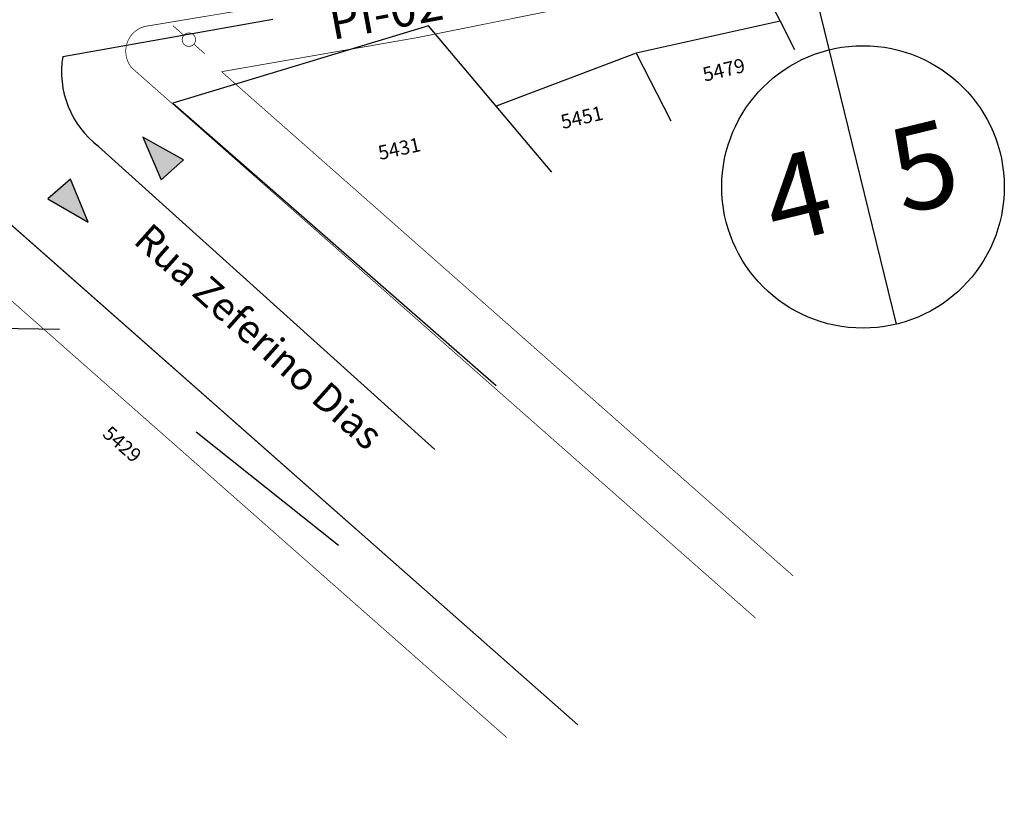
# Model space of a CAD drawing. Extents: x 1212 to 2238, y 60 to 1010.
# Drawn here: x 1934 to 2074, y 354 to 464 of the extents above; entities that cross this region are included whole.
import ezdxf
from ezdxf.enums import TextEntityAlignment as Align

# ---------------------------------------------------------------- set-up
doc = ezdxf.new("R2010")
doc.units = 0
doc.header["$MEASUREMENT"] = 0
doc.layers.get('0').update_dxf_attribs({"linetype": 'CONTINUOUS'})
for name, color, linetype in [('AB-ANT-PASSEIO', 7, 'CONTINUOUS'), ('AB-ANT-PROJETO', 7, 'CONTINUOUS'), ('AB-ANT-PROJETO-LINHA-GROSSA', 7, 'CONTINUOUS'), ('AB-ANT-SENTIDO', 7, 'CONTINUOUS'), ('AB_DIVISAS', 251, 'CONTINUOUS'), ('AB_ESTRADA', 5, 'CONTINUOUS'), ('AB_NUMERACAO', 251, 'CONTINUOUS'), ('AB_POSTE-CONCRETO', 252, 'CONTINUOUS'), ('AB_TEXTO-RUAS', 7, 'CONTINUOUS'), ('ASSIS_BRASIL_PIS_NOV99', 7, 'CONTINUOUS'), ('ASSIS_DIVS', 7, 'CONTINUOUS'), ('BALT-ANT-SENTIDO-RUAS', 7, 'CONTINUOUS'), ('BALT_POSTE-CONCRETO', 252, 'CONTINUOUS')]:
    doc.layers.add(name, color=color, linetype=linetype)
doc.styles.add('ROMANS', font='romans')

# ---------------------------------------------------------------- blocks, each defined once
blk = doc.blocks.new('DIV')
blk.add_line((0, -50), (0, 50))
blk.add_circle((0, -40), 10)
for p in [(-4.675, 37.472), (4.521, 37.406), (-4.675, -42.528), (4.521, -42.594)]:
    blk.add_attdef('N', text='', height=6).set_placement(p, align=Align.CENTER)
blk = doc.blocks.new('PTC')
at = {"layer": 'BALT_POSTE-CONCRETO', "const_width": 0.05}
for points in [[(-1.5, 0), (-0.475, 0)], [(0.475, 0), (1.5, 0)]]:
    blk.add_lwpolyline(points, dxfattribs=at)
blk.add_lwpolyline([(-0.475, 0, 1), (0.475, 0, 1)], format="xyb", close=True, dxfattribs=at)
blk = doc.blocks.new('MÃO-UNICA')
at = {"layer": 'BALT-ANT-SENTIDO-RUAS', "ltscale": 4000}
blk.add_hatch(color=256, dxfattribs=at).paths.add_polyline_path([(-1.057, -3.121), (1.057, -3.121), (0, 0)])
blk.add_lwpolyline([(0, 0), (-1.057, -3.121), (1.057, -3.121)], close=True, dxfattribs=at)

msp = doc.modelspace()

# ---------------------------------------------------------------- linework, layer by layer
at = {"layer": 'AB-ANT-PASSEIO', "color": 1, "const_width": 0.1}
for points in [[(2045.54, 473.59, -0.019194), (1962.77, 456.99), (2043.69, 385.58)], [(2003.17, 362.66), (1911.6, 443.46, 0.171437), (1896.25, 448.36, -0.007262), (1864.41, 445.67), (1862.17, 354.55)]]:
    msp.add_lwpolyline(points, format="xyb", dxfattribs=at)
at = {"layer": 'AB-ANT-PROJETO', "color": 1, "const_width": 0.1}
msp.add_lwpolyline([(2043.64, 481.37, -0.021431), (1951.82, 463.38, 0.54352), (1950.08, 457.51), (2038.4, 379.58)], format="xyb", dxfattribs=at)
at = {"layer": 'AB-ANT-PROJETO'}
msp.add_lwpolyline([(2013.19, 364.48), (1916.69, 449.64, 0.176327), (1895.72, 456.34, -0.00803), (1860.76, 453.44, 0.279856), (1856.49, 448.91), (1854.17, 354.55)], format="xyb", dxfattribs=at)
at = {"layer": 'AB-ANT-PROJETO-LINHA-GROSSA', "color": 1, "linetype": 'CONTINUOUS', "const_width": 0.1}
for points in [[(2043.64, 481.37, -0.021431), (1951.82, 463.38, 0.54352), (1950.08, 457.51), (2038.4, 379.58)], [(2013.19, 364.48), (1916.69, 449.64, 0.176327), (1895.72, 456.34, -0.00803), (1860.76, 453.44, 0.279856), (1856.49, 448.91), (1854.17, 354.55)]]:
    msp.add_lwpolyline(points, format="xyb", dxfattribs=at)
at = {"layer": 'AB_DIVISAS'}
for p, q in [((2036.91, 473.7), (2041.84, 464.13)), ((1992.08, 463.47), (1955.89, 452.51)), ((2001.63, 452.11), (1992.08, 463.47)), ((2041.84, 464.13), (2021.46, 459.62)), ((2041.84, 464.13), (2043.9, 460.13)), ((2021.46, 459.62), (2001.63, 452.11)), ((2021.46, 459.62), (2026.39, 450.05)), ((1955.89, 452.51), (2001.64, 412.56)), ((2009.51, 442.74), (2001.63, 452.11)), ((1916.45, 420.91), (1939.85, 420.54)), ((1979.35, 389.87), (1959.2, 405.95))]:
    msp.add_line(p, q, dxfattribs=at)
at = {"layer": 'AB_ESTRADA'}
for p, q in [((1940.28, 459.15), (1970.02, 464.41)), ((1911.9, 453.87), (1981.97, 392.03)), ((1992.96, 403.5), (1945.37, 446.4))]:
    msp.add_line(p, q, dxfattribs=at)
msp.add_arc((1953.36, 456.98), 13.25, 170.5626, 232.9279, dxfattribs=at)

# ---------------------------------------------------------------- block references
at = {"layer": 'AB-ANT-SENTIDO', "xscale": 2, "yscale": 2, "zscale": 2}
for p, rotation in [((1951.61, 447.71), 42.14188766328864), ((1943.88, 435.67), 221.03820642892)]:
    msp.add_blockref('MÃO-UNICA', p, dxfattribs=dict(at, rotation=rotation))
at = {"layer": 'AB_POSTE-CONCRETO', "xscale": 2, "yscale": 2, "zscale": 2, "rotation": 318.5455333469755}
msp.add_blockref('PTC', (1958.14, 461.52), dxfattribs=at)
at = {"layer": 'ASSIS_DIVS', "ltscale": 4000}
ref = msp.add_blockref('DIV', (2034.59, 518.38), dxfattribs=dict(at, xscale=2, yscale=2, zscale=2, rotation=13.73936386304877))
ref.add_attrib('N', '5', dxfattribs={"layer": '0', "height": 12, "rotation": 13.7394}).set_placement((2063.61, 437.78), align=Align.CENTER)
ref.add_attrib('N', '4', dxfattribs={"layer": '0', "height": 12, "rotation": 13.7394}).set_placement((2045.71, 433.53), align=Align.CENTER)

# ---------------------------------------------------------------- texts
at = {"layer": 'AB_NUMERACAO', "style": 'ROMANS'}
for s, rotation, p in [('5479', 13.5287, (2031.17, 455.57)), ('5451', 13.0948, (2011.06, 448.86)), ('5431', 12.3442, (1985.19, 444.47)), ('5429', 318.5455, (1945.77, 405.48))]:
    msp.add_text(s, height=2, rotation=rotation, dxfattribs=at).set_placement(p)
at = {"layer": 'AB_TEXTO-RUAS', "style": 'ROMANS'}
msp.add_text('Rua Zeferino Dias', height=4, rotation=318.2729, dxfattribs=at).set_placement((1950.11, 432.82))
at = {"layer": 'ASSIS_BRASIL_PIS_NOV99', "style": 'ROMANS'}
msp.add_text('PI-02', height=5, rotation=10.5455, dxfattribs=at).set_placement((1978.48, 461.48))

doc.saveas('drawing.dxf')
